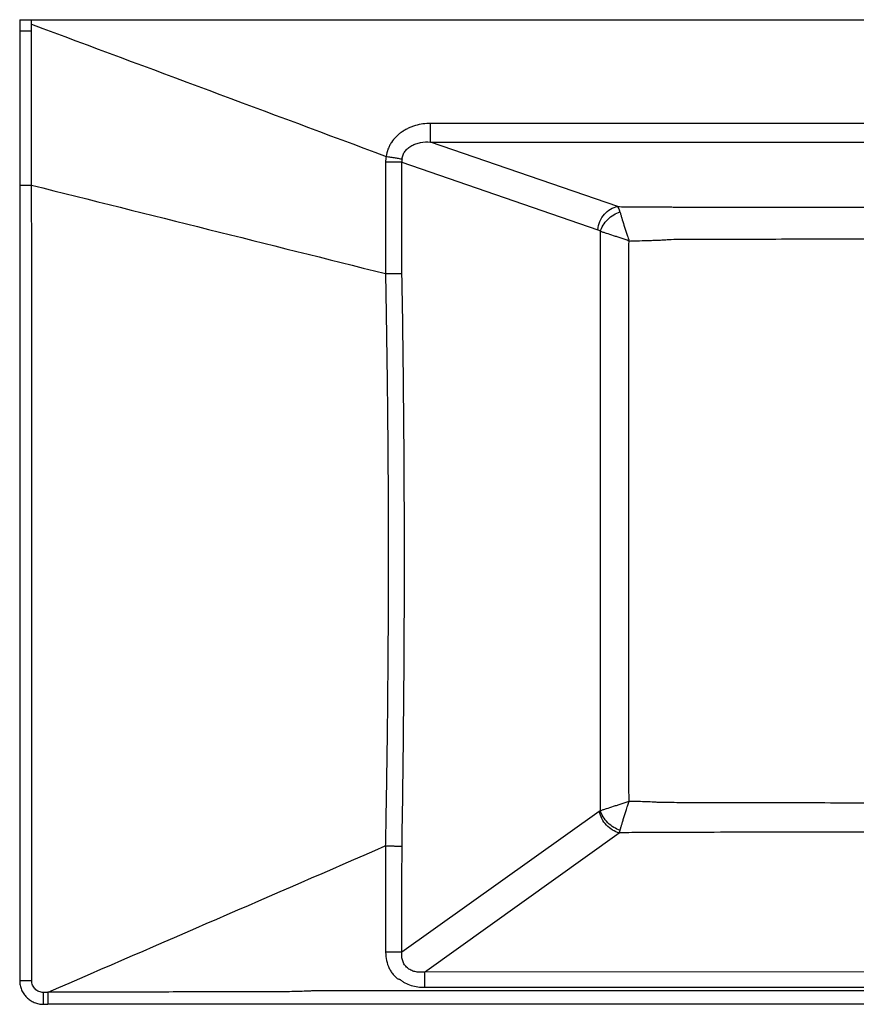
# Paper-space layout '_Top' of a CAD drawing. Units: millimetres. Extents: x -330 to 175, y -173 to 74.
# Drawn here: x -330 to -120, y -173 to 74 of the extents above; entities that cross this region are included whole.
import ezdxf

# ---------------------------------------------------------------- set-up
doc = ezdxf.new("R2010")
doc.units = ezdxf.units.MM

psp = doc.layouts.new('_Top')

# ---------------------------------------------------------------- linework, layer by layer
at = {"color": 7, "linetype": 'Continuous', "lineweight": 25}
for p, q in [((-329.63, 73.89), (-329.63, 71.11)), ((-326.66, 73.89), (171.86, 73.89)), ((-326.63, 71.11), (-326.63, 73.89)), ((-329.63, 71.11), (-329.63, 32.34)), ((-329.63, 70.92), (-329.63, 32.34)), ((-326.63, 32.34), (-326.63, 71.11)), ((-77.38, 47.83), (-226.45, 47.83)), ((-179.45, 26.94), (-226.45, 43.17)), ((-226.45, 43.17), (-77.38, 43.17)), ((-237.75, 38.12), (-237.75, 10.13)), ((-233.63, 38.12), (-184.46, 21.14)), ((-233.63, 10.2), (-233.63, 38.12)), ((-184.07, -124.93), (-233.63, -160.32)), ((-227.99, -165.28), (-179.06, -130.33)), ((-77.38, -165.27), (-227.99, -165.28)), ((-322.62, -170.4), (-323.66, -170.41)), ((-322.55, -170.4), (-322.62, -170.4)), ((-227.99, -169.12), (-77.38, -169.12)), ((-323.69, -173.38), (-322.56, -173.38))]:
    psp.add_line(p, q, dxfattribs=at)
at = {"color": 7, "linetype": 'Continuous', "lineweight": 25, "flags": 128}
psp.add_lwpolyline([(-77.38, -169.98), (-166.49, -169.98), (-216.39, -169.99), (-238.35, -169.99), (-248.01, -169.99), (-252.26, -169.99), (-254.13, -169.99), (-254.95, -169.99), (-255.31, -169.99), (-255.47, -169.99), (-255.54, -169.99), (-255.6, -169.99)], dxfattribs=at)
at = {"color": 7, "linetype": 'Continuous', "lineweight": 25}
for points, knots in [([(-329.63, 73.89), (-329.63, 73.89), (-329.63, 73.89), (-329.62, 73.89), (-329.6, 73.89), (-329.57, 73.89), (-329.52, 73.89), (-329.39, 73.89), (-329.16, 73.89), (-328.78, 73.89), (-328.32, 73.89), (-327.88, 73.89), (-327.51, 73.89), (-327.22, 73.89), (-326.93, 73.89), (-326.73, 73.89), (-326.63, 73.89)], [0, 0, 0, 0, 0.031274, 0.06247, 0.093666, 0.124939, 0.187574, 0.250209, 0.37466, 0.499805, 0.624452, 0.749296, 0.811925, 0.874554, 0.937277, 1, 1, 1, 1]), ([(-329.63, 71.11), (-329.62, 71.11), (-329.62, 71.11), (-329.6, 71.11), (-329.57, 71.11), (-329.53, 71.11), (-329.47, 71.11), (-329.4, 71.11), (-329.32, 71.11), (-329.23, 71.11), (-329.12, 71.11), (-329, 71.11), (-328.87, 71.11), (-328.73, 71.11), (-328.58, 71.11), (-328.42, 71.11), (-328.26, 71.11), (-328.08, 71.11), (-327.91, 71.11), (-327.72, 71.11), (-327.54, 71.11), (-327.36, 71.11), (-327.17, 71.11), (-326.99, 71.11), (-326.81, 71.11), (-326.69, 71.11), (-326.63, 71.11)], [0, 0, 0, 0, 0.037742, 0.076367, 0.115832, 0.156087, 0.197077, 0.238733, 0.280983, 0.323745, 0.366933, 0.410453, 0.454207, 0.498094, 0.542013, 0.585859, 0.629531, 0.672929, 0.715957, 0.758524, 0.800546, 0.841943, 0.882646, 0.922591, 0.961725, 1, 1, 1, 1]), ([(-226.45, 47.83), (-227.75, 47.83), (-229.02, 47.66), (-230.56, 47.21), (-230.87, 47.11), (-231.48, 46.88), (-231.77, 46.75), (-232.35, 46.48), (-232.77, 46.25), (-233.24, 45.96), (-233.48, 45.81), (-233.59, 45.73), (-233.64, 45.69), (-233.67, 45.67), (-233.69, 45.66), (-233.71, 45.65)], [0, 0, 0, 0, 0.5, 0.5, 0.625, 0.625, 0.75, 0.75, 0.875, 0.9375, 0.96875, 0.984375, 0.992188, 0.992188, 1, 1, 1, 1]), ([(-226.45, 43.17), (-226.45, 43.28), (-226.45, 43.47), (-226.45, 44.03), (-226.45, 44.4), (-226.45, 45.27), (-226.45, 45.76), (-226.45, 46.79), (-226.45, 47.32), (-226.45, 47.83)], [0, 0, 0, 0, 0.25, 0.25, 0.5, 0.5, 0.75, 0.75, 1, 1, 1, 1]), ([(-233.71, 45.65), (-233.72, 45.64), (-233.74, 45.63), (-233.77, 45.61), (-233.81, 45.58), (-233.86, 45.55), (-233.95, 45.49), (-234.01, 45.45), (-234.19, 45.32), (-234.31, 45.22), (-234.67, 44.93), (-234.9, 44.72), (-235.56, 44.06), (-235.95, 43.58), (-236.46, 42.8), (-236.62, 42.53), (-236.9, 41.96), (-237.03, 41.67), (-237.37, 40.8), (-237.53, 40.19), (-237.63, 39.57)], [0, 0, 0, 0, 0.007812, 0.007812, 0.015625, 0.03125, 0.03125, 0.0625, 0.0625, 0.125, 0.125, 0.25, 0.25, 0.5, 0.5, 0.625, 0.625, 0.75, 0.75, 1, 1, 1, 1]), ([(-233.61, 38.93), (-233.57, 39.28), (-233.49, 39.61), (-233.23, 40.26), (-233.06, 40.58), (-232.64, 41.14), (-232.39, 41.4), (-231.83, 41.87), (-231.52, 42.09), (-230.86, 42.46), (-230.51, 42.61), (-229.95, 42.8), (-229.76, 42.86), (-229.37, 42.96), (-229.17, 43), (-228.16, 43.19), (-227.32, 43.22), (-226.45, 43.17)], [0, 0, 0, 0, 0.125, 0.125, 0.25, 0.25, 0.375, 0.375, 0.5, 0.5, 0.625, 0.625, 0.6875, 0.6875, 0.75, 0.75, 1, 1, 1, 1]), ([(-237.63, 39.57), (-237.25, 39.51), (-236.86, 39.45), (-236.09, 39.32), (-235.71, 39.26), (-234.99, 39.15), (-234.66, 39.09), (-234.08, 39), (-233.82, 38.96), (-233.61, 38.93)], [0, 0, 0, 0, 0.25, 0.25, 0.5, 0.5, 0.75, 0.75, 1, 1, 1, 1]), ([(-233.63, 38.12), (-233.84, 38.12), (-234.09, 38.12), (-234.69, 38.12), (-235.03, 38.12), (-235.76, 38.12), (-236.15, 38.12), (-236.95, 38.12), (-237.35, 38.12), (-237.75, 38.12)], [0, 0, 0, 0, 0.25, 0.25, 0.5, 0.5, 0.75, 0.75, 1, 1, 1, 1]), ([(-233.61, 38.93), (-233.62, 38.86), (-233.63, 38.73), (-233.64, 38.52), (-233.64, 38.32), (-233.63, 38.18), (-233.63, 38.12)], [0, 0, 0, 0, 0.245611, 0.4939, 0.745243, 1, 1, 1, 1]), ([(-329.63, 32.34), (-329.63, 32.34), (-329.58, 32.34), (-329.29, 32.34), (-329.06, 32.34), (-328.47, 32.34), (-328.12, 32.34), (-327.37, 32.34), (-326.98, 32.34), (-326.63, 32.34)], [0, 0, 0, 0, 0.25, 0.25, 0.5, 0.5, 0.75, 0.75, 1, 1, 1, 1]), ([(-184.46, 21.14), (-184.32, 22.58), (-183.73, 23.96), (-181.88, 26.1), (-180.69, 26.78), (-179.45, 26.94)], [0, 0, 0, 0, 0.5, 0.5, 1, 1, 1, 1]), ([(-183.79, 20.7), (-183.64, 21.21), (-183.41, 21.74), (-182.78, 22.78), (-182.38, 23.28), (-181.48, 24.19), (-180.98, 24.59), (-179.93, 25.23), (-179.4, 25.47), (-178.88, 25.62)], [0, 0, 0, 0, 0.25, 0.25, 0.5, 0.5, 0.75, 0.75, 1, 1, 1, 1]), ([(-179.45, 26.94), (-178.84, 26.94), (-177.63, 26.92), (-175.2, 26.9), (-172.47, 26.88), (-169.43, 26.86), (-167.34, 26.86), (-165.9, 26.85), (-164.84, 26.85), (-162.97, 26.85), (-159.25, 26.85), (-147.56, 26.84), (-132.38, 26.84), (-115.37, 26.83), (-102.52, 26.82), (-90.05, 26.82), (-81.55, 26.82), (-77.38, 26.82)], [0, 0, 0, 0, 0.017865, 0.035728, 0.071446, 0.098231, 0.125014, 0.132827, 0.140639, 0.156264, 0.187513, 0.250012, 0.500008, 0.633631, 0.750004, 0.877644, 1, 1, 1, 1]), ([(-178.88, 25.62), (-178.9, 25.68), (-178.93, 25.79), (-178.98, 25.95), (-179.03, 26.12), (-179.09, 26.28), (-179.15, 26.43), (-179.22, 26.58), (-179.3, 26.73), (-179.38, 26.85), (-179.43, 26.92), (-179.45, 26.94)], [0, 0, 0, 0, 0.0877335, 0.1818689, 0.2822315, 0.3886163, 0.500786, 0.606209, 0.7495871, 0.8976633, 1, 1, 1, 1]), ([(-178.88, 25.62), (-178.82, 25.39), (-178.75, 25.15), (-178.6, 24.62), (-178.52, 24.34), (-178.27, 23.49), (-178.08, 22.89), (-177.78, 21.94), (-177.68, 21.62), (-177.47, 20.97), (-177.37, 20.64), (-177.15, 19.98), (-177.05, 19.65), (-176.88, 19.15), (-176.83, 18.98), (-176.71, 18.65), (-176.66, 18.48), (-176.6, 18.31)], [0, 0, 0, 0, 0.125, 0.125, 0.25, 0.25, 0.5, 0.5, 0.625, 0.625, 0.75, 0.75, 0.875, 0.875, 0.9375, 0.9375, 1, 1, 1, 1]), ([(-183.81, -124.7), (-183.78, -123.19), (-183.76, -121.67), (-183.75, -119.4), (-183.75, -118.64), (-183.75, -117.13), (-183.75, -113.34), (-183.75, -103.5), (-183.75, -94.41), (-183.74, -76.24), (-183.74, -64.12), (-183.74, -39.88), (-183.74, -27.77), (-183.74, -9.59), (-183.75, -0.5), (-183.75, 10.1), (-183.75, 14.64), (-183.75, 16.91), (-183.75, 17.67), (-183.77, 19.19), (-183.78, 19.94), (-183.79, 20.7)], [0, 0, 0, 0, 0.03125, 0.03125, 0.046875, 0.046875, 0.0625, 0.125, 0.25, 0.25, 0.5, 0.5, 0.75, 0.75, 0.875, 0.9375, 0.96875, 0.96875, 0.984375, 0.984375, 1, 1, 1, 1]), ([(-176.6, 18.31), (-176.77, 18.37), (-176.94, 18.42), (-177.27, 18.54), (-177.44, 18.6), (-177.93, 18.77), (-178.26, 18.88), (-178.91, 19.1), (-179.24, 19.21), (-179.87, 19.43), (-180.19, 19.53), (-181.12, 19.84), (-181.72, 20.04), (-182.55, 20.31), (-182.82, 20.39), (-183.33, 20.56), (-183.57, 20.63), (-183.79, 20.7)], [0, 0, 0, 0, 0.0625, 0.0625, 0.125, 0.125, 0.25, 0.25, 0.375, 0.375, 0.5, 0.5, 0.75, 0.75, 0.875, 0.875, 1, 1, 1, 1]), ([(-176.66, 17.03), (-176.66, 17.03), (-176.66, 17.03), (-176.66, 17.03), (-176.66, 17.03), (-176.66, 17.03), (-176.66, 17.03), (-176.66, 17.03), (-176.66, 17.03), (-176.66, 17.04), (-176.66, 17.04), (-176.66, 17.06), (-176.66, 17.08), (-176.65, 17.12), (-176.65, 17.22), (-176.64, 17.4), (-176.62, 17.78), (-176.61, 18.1), (-176.6, 18.31)], [0, 0, 0, 0, 0.000032, 0.000061, 0.000122, 0.000244, 0.000488, 0.000976, 0.001953, 0.003907, 0.007813, 0.015626, 0.031252, 0.062504, 0.125006, 0.250007, 0.500002, 1, 1, 1, 1]), ([(-176.6, 18.31), (-176.37, 18.32), (-175.93, 18.33), (-175.05, 18.36), (-173.52, 18.4), (-171.74, 18.45), (-169.98, 18.5), (-168.87, 18.55), (-168.01, 18.59), (-167.33, 18.63), (-166.68, 18.67), (-166.24, 18.71), (-166.03, 18.73)], [0, 0, 0, 0, 0.065415, 0.124986, 0.24997, 0.499931, 0.630595, 0.749883, 0.814554, 0.874878, 0.941358, 1, 1, 1, 1]), ([(-166.03, 18.73), (-164.19, 18.74), (-160.49, 18.75), (-153.11, 18.77), (-143.87, 18.8), (-132.79, 18.83), (-121.71, 18.86), (-110.63, 18.89), (-99.55, 18.92), (-90.3, 18.93), (-82.92, 18.94), (-79.22, 18.94), (-77.38, 18.94)], [0, 0, 0, 0, 0.0625, 0.1250001, 0.2500001, 0.3750002, 0.5000002, 0.6250002, 0.7500003, 0.8750002, 0.9377387, 1, 1, 1, 1]), ([(-176.66, -119.76), (-176.66, -119.76), (-176.66, -119.76), (-176.66, -119.76), (-176.66, -119.76), (-176.66, -119.76), (-176.66, -119.76), (-176.66, -119.76), (-176.66, -119.76), (-176.66, -119.75), (-176.66, -119.75), (-176.66, -119.74), (-176.66, -119.72), (-176.66, -119.68), (-176.66, -119.6), (-176.66, -119.45), (-176.66, -119.13), (-176.66, -118.51), (-176.66, -117.26), (-176.66, -114.77), (-176.66, -109.78), (-176.67, -99.81), (-176.68, -85.56), (-176.69, -68.46), (-176.69, -51.36), (-176.69, -34.26), (-176.68, -17.17), (-176.67, -0.07), (-176.66, 11.33), (-176.66, 17.03)], [0, 0, 0, 0, 0, 0, 0.000001, 0.000002, 0.000004, 0.000008, 0.000015, 0.000031, 0.000061, 0.000122, 0.000244, 0.000488, 0.000977, 0.001953, 0.003906, 0.007813, 0.015625, 0.03125, 0.0625, 0.125, 0.25, 0.375, 0.5, 0.625, 0.75, 0.875, 1, 1, 1, 1]), ([(-237.78, 10.13), (-237.77, 9.38), (-237.75, 8.64), (-237.72, 7.14), (-237.68, 4.9), (-237.64, 2.65), (-237.56, -1.84), (-237.52, -4.84), (-237.39, -13.82), (-237.31, -19.81), (-237.14, -37.78), (-237.08, -49.76), (-237.09, -73.72), (-237.15, -85.7), (-237.33, -103.67), (-237.4, -109.66), (-237.54, -118.64), (-237.59, -121.64), (-237.67, -126.13), (-237.71, -128.37), (-237.75, -130.62), (-237.78, -132.12), (-237.79, -132.86), (-237.81, -133.61)], [0, 0, 0, 0, 0.015625, 0.015625, 0.03125, 0.0625, 0.0625, 0.125, 0.125, 0.25, 0.25, 0.5, 0.5, 0.75, 0.75, 0.875, 0.875, 0.9375, 0.9375, 0.96875, 0.984375, 0.984375, 1, 1, 1, 1]), ([(-237.75, 10.13), (-237.75, 10.13), (-237.76, 10.13), (-237.77, 10.13), (-237.78, 10.13)], [0, 0, 0, 0, 0.495584, 1, 1, 1, 1]), ([(-237.75, 10.13), (-237.67, 10.13), (-237.53, 10.13), (-237.3, 10.13), (-237.07, 10.14), (-236.84, 10.14), (-236.6, 10.14), (-236.36, 10.14), (-236.12, 10.15), (-235.88, 10.15), (-235.63, 10.15), (-235.31, 10.16), (-234.89, 10.17), (-234.39, 10.18), (-233.99, 10.19), (-233.75, 10.19), (-233.65, 10.2), (-233.63, 10.2)], [0, 0, 0, 0, 0.044305, 0.089948, 0.136913, 0.185181, 0.234721, 0.285497, 0.337464, 0.390567, 0.444744, 0.499923, 0.61305, 0.750031, 0.889446, 0.971965, 1, 1, 1, 1]), ([(-233.62, -133.67), (-233.22, -109.7), (-233.01, -85.72), (-233.01, -37.76), (-233.22, -13.77), (-233.63, 10.2)], [0, 0, 0, 0, 0.5, 0.5, 1, 1, 1, 1]), ([(-176.56, -122.33), (-176.57, -122.12), (-176.58, -121.69), (-176.6, -121.04), (-176.63, -120.4), (-176.65, -119.97), (-176.66, -119.76)], [0, 0, 0, 0, 0.254702, 0.499954, 0.75671, 1, 1, 1, 1]), ([(-183.81, -124.7), (-183.59, -124.64), (-183.35, -124.56), (-182.84, -124.41), (-182.56, -124.32), (-181.72, -124.05), (-181.12, -123.86), (-180.19, -123.55), (-179.86, -123.45), (-179.22, -123.23), (-178.89, -123.13), (-178.24, -122.9), (-177.9, -122.79), (-177.4, -122.62), (-177.24, -122.56), (-176.9, -122.45), (-176.73, -122.39), (-176.56, -122.33)], [0, 0, 0, 0, 0.125, 0.125, 0.25, 0.25, 0.5, 0.5, 0.625, 0.625, 0.75, 0.75, 0.875, 0.875, 0.9375, 0.9375, 1, 1, 1, 1]), ([(-178.85, -129.67), (-178.83, -129.61), (-178.8, -129.5), (-178.75, -129.32), (-178.69, -129.13), (-178.63, -128.92), (-178.57, -128.71), (-178.5, -128.48), (-178.42, -128.19), (-178.31, -127.83), (-178.18, -127.4), (-178.04, -126.95), (-177.85, -126.33), (-177.59, -125.5), (-177.3, -124.6), (-177.07, -123.9), (-176.9, -123.35), (-176.74, -122.86), (-176.62, -122.5), (-176.56, -122.33)], [0, 0, 0, 0, 0.033739, 0.068137, 0.103184, 0.138868, 0.175175, 0.212092, 0.2496, 0.310656, 0.37447, 0.434647, 0.498594, 0.623625, 0.748987, 0.827228, 0.874547, 0.9414, 1, 1, 1, 1]), ([(-176.56, -122.33), (-175.29, -122.36), (-174.03, -122.39), (-172.12, -122.45), (-171.48, -122.48), (-170.51, -122.53), (-170.19, -122.55), (-169.7, -122.58), (-169.53, -122.59), (-169.28, -122.61), (-169.16, -122.63), (-169.01, -122.64), (-168.95, -122.65), (-168.91, -122.65), (-168.89, -122.66), (-168.87, -122.66)], [0, 0, 0, 0, 0.5, 0.5, 0.75, 0.75, 0.875, 0.875, 0.9375, 0.9375, 0.96875, 0.984375, 0.992188, 0.992188, 1, 1, 1, 1]), ([(-168.87, -122.66), (-168.83, -122.66), (-168.81, -122.66), (-168.75, -122.66), (-168.66, -122.66), (-168.45, -122.66), (-168.03, -122.66), (-167.2, -122.66), (-165.53, -122.66), (-162.2, -122.67), (-159.34, -122.68), (-153.62, -122.69), (-149.81, -122.7), (-138.38, -122.72), (-130.75, -122.74), (-107.88, -122.78), (-92.63, -122.81), (-77.38, -122.81)], [0, 0, 0, 0, 0.000977, 0.000977, 0.001953, 0.003906, 0.007813, 0.015625, 0.03125, 0.0625, 0.125, 0.125, 0.25, 0.25, 0.5, 0.5, 1, 1, 1, 1]), ([(-183.81, -124.7), (-183.84, -124.73), (-183.9, -124.79), (-183.98, -124.86), (-184.04, -124.9), (-184.07, -124.93)], [0, 0, 0, 0, 0.330933, 0.664042, 1, 1, 1, 1]), ([(-179.06, -130.33), (-180.23, -130.05), (-181.36, -129.37), (-183.18, -127.4), (-183.81, -126.18), (-184.07, -124.93)], [0, 0, 0, 0, 0.5, 0.5, 1, 1, 1, 1]), ([(-178.85, -129.67), (-179.36, -129.52), (-179.9, -129.28), (-180.96, -128.64), (-181.48, -128.24), (-182.39, -127.33), (-182.79, -126.81), (-183.43, -125.76), (-183.66, -125.22), (-183.81, -124.7)], [0, 0, 0, 0, 0.25, 0.25, 0.5, 0.5, 0.75, 0.75, 1, 1, 1, 1]), ([(-179.06, -130.33), (-179.05, -130.29), (-179.01, -130.21), (-178.97, -130.07), (-178.92, -129.94), (-178.88, -129.81), (-178.86, -129.71), (-178.85, -129.67)], [0, 0, 0, 0, 0.220499, 0.431085, 0.631402, 0.821134, 1, 1, 1, 1]), ([(-77.38, -130.16), (-94.33, -130.16), (-111.28, -130.17), (-136.7, -130.18), (-145.17, -130.19), (-157.88, -130.2), (-162.65, -130.2), (-167.41, -130.21), (-168.47, -130.21), (-169, -130.21), (-170.59, -130.21), (-171.65, -130.22), (-174.83, -130.26), (-176.95, -130.29), (-179.06, -130.33)], [0, 0, 0, 0, 0.5, 0.5, 0.75, 0.75, 0.875, 0.890625, 0.890625, 0.90625, 0.90625, 0.9375, 0.9375, 1, 1, 1, 1]), ([(-237.81, -133.61), (-237.8, -133.61), (-237.78, -133.6), (-237.76, -133.6), (-237.75, -133.6)], [0, 0, 0, 0, 0.5121405, 1, 1, 1, 1]), ([(-237.75, -133.6), (-237.68, -133.6), (-237.53, -133.6), (-237.31, -133.61), (-237.08, -133.61), (-236.84, -133.61), (-236.61, -133.61), (-236.36, -133.62), (-236.12, -133.62), (-235.88, -133.62), (-235.64, -133.63), (-235.31, -133.63), (-234.89, -133.64), (-234.4, -133.65), (-234, -133.66), (-233.75, -133.66), (-233.65, -133.67), (-233.62, -133.67)], [0, 0, 0, 0, 0.044298, 0.089936, 0.1369, 0.185167, 0.234709, 0.285488, 0.337459, 0.390566, 0.444746, 0.499927, 0.612908, 0.750041, 0.886039, 0.968597, 1, 1, 1, 1]), ([(-237.73, -160.32), (-237.73, -161.03), (-237.66, -161.73), (-237.36, -163.08), (-237.13, -163.75), (-236.68, -164.68), (-236.52, -164.98), (-236.14, -165.55), (-235.94, -165.82), (-235.6, -166.2), (-235.49, -166.32), (-235.26, -166.55), (-235.14, -166.66), (-234.89, -166.84), (-234.77, -166.92), (-234.58, -167), (-234.52, -167.02), (-234.43, -167.04), (-234.4, -167.05), (-234.36, -167.06), (-234.34, -167.06), (-234.32, -167.06), (-234.31, -167.06), (-234.3, -167.06), (-234.29, -167.06), (-234.29, -167.06), (-234.28, -167.06)], [0, 0, 0, 0, 0.25, 0.25, 0.5, 0.5, 0.625, 0.625, 0.75, 0.75, 0.8125, 0.8125, 0.875, 0.875, 0.9375, 0.9375, 0.96875, 0.96875, 0.984375, 0.984375, 0.992188, 0.992188, 0.996094, 0.998047, 0.998047, 1, 1, 1, 1]), ([(-233.63, -160.32), (-233.84, -160.32), (-234.1, -160.32), (-234.69, -160.32), (-235.03, -160.32), (-235.76, -160.32), (-236.15, -160.32), (-236.94, -160.32), (-237.34, -160.32), (-237.73, -160.32)], [0, 0, 0, 0, 0.25, 0.25, 0.5, 0.5, 0.75, 0.75, 1, 1, 1, 1]), ([(-227.99, -165.28), (-228.41, -165.33), (-228.82, -165.35), (-229.42, -165.33), (-229.62, -165.32), (-230.01, -165.27), (-230.2, -165.23), (-230.75, -165.1), (-231.09, -164.98), (-231.57, -164.73), (-231.72, -164.63), (-231.94, -164.48), (-232.01, -164.42), (-232.14, -164.31), (-232.21, -164.26), (-232.41, -164.09), (-232.54, -163.97), (-232.77, -163.71), (-232.88, -163.58), (-233.18, -163.15), (-233.34, -162.84), (-233.51, -162.34), (-233.56, -162.17), (-233.63, -161.81), (-233.65, -161.63), (-233.7, -161.09), (-233.69, -160.71), (-233.63, -160.32)], [0, 0, 0, 0, 0.125, 0.125, 0.1875, 0.1875, 0.25, 0.25, 0.375, 0.375, 0.4375, 0.4375, 0.46875, 0.46875, 0.5, 0.5, 0.5625, 0.5625, 0.625, 0.625, 0.75, 0.75, 0.8125, 0.8125, 0.875, 0.875, 1, 1, 1, 1]), ([(-227.99, -165.28), (-227.99, -165.44), (-227.99, -165.66), (-227.99, -166.18), (-227.99, -166.49), (-227.99, -167.17), (-227.99, -167.55), (-227.99, -168.33), (-227.99, -168.73), (-227.99, -169.12)], [0, 0, 0, 0, 0.25, 0.25, 0.5, 0.5, 0.75, 0.75, 1, 1, 1, 1]), ([(-329.63, -167.44), (-329.63, -167.83), (-329.59, -168.21), (-329.47, -168.79), (-329.43, -168.98), (-329.31, -169.35), (-329.18, -169.72), (-329.02, -170.07), (-328.83, -170.41), (-328.73, -170.58), (-328.41, -171.06), (-328.16, -171.36), (-327.61, -171.91), (-327.31, -172.16), (-326.66, -172.59), (-326.32, -172.77), (-325.78, -173), (-325.6, -173.06), (-325.22, -173.18), (-325.04, -173.22), (-324.47, -173.34), (-324.08, -173.38), (-323.69, -173.38)], [0, 0, 0, 0, 0.125, 0.125, 0.1875, 0.1875, 0.25, 0.3125, 0.3125, 0.375, 0.375, 0.5, 0.5, 0.625, 0.625, 0.75, 0.75, 0.8125, 0.8125, 0.875, 0.875, 1, 1, 1, 1]), ([(-329.63, -167.44), (-329.63, -167.44), (-329.58, -167.44), (-329.29, -167.44), (-329.06, -167.44), (-328.47, -167.44), (-328.11, -167.44), (-327.36, -167.44), (-326.98, -167.44), (-326.62, -167.44)], [0, 0, 0, 0, 0.25, 0.25, 0.5, 0.5, 0.75, 0.75, 1, 1, 1, 1]), ([(-323.66, -170.41), (-323.85, -170.41), (-324.05, -170.39), (-324.43, -170.31), (-324.61, -170.26), (-324.97, -170.11), (-325.14, -170.02), (-325.47, -169.8), (-325.62, -169.67), (-325.89, -169.4), (-326.01, -169.25), (-326.23, -168.93), (-326.32, -168.75), (-326.47, -168.4), (-326.53, -168.21), (-326.6, -167.83), (-326.62, -167.63), (-326.62, -167.44)], [0, 0, 0, 0, 0.125, 0.125, 0.25, 0.25, 0.375, 0.375, 0.5, 0.5, 0.625, 0.625, 0.75, 0.75, 0.875, 0.875, 1, 1, 1, 1]), ([(-234.28, -167.06), (-234.28, -167.06), (-234.28, -167.07), (-234.27, -167.07), (-234.26, -167.08), (-234.23, -167.1), (-234.19, -167.14), (-234.09, -167.22), (-234.01, -167.28), (-233.84, -167.41), (-233.72, -167.49), (-233.37, -167.72), (-233.12, -167.86), (-232.38, -168.26), (-231.87, -168.47), (-230.79, -168.8), (-230.23, -168.93), (-229.12, -169.09), (-228.56, -169.12), (-227.99, -169.12)], [0, 0, 0, 0, 0.001953, 0.001953, 0.003906, 0.007813, 0.015625, 0.03125, 0.0625, 0.0625, 0.125, 0.125, 0.25, 0.25, 0.5, 0.5, 0.75, 0.75, 1, 1, 1, 1]), ([(-323.69, -173.38), (-323.69, -173.39), (-323.68, -173.33), (-323.67, -173.05), (-323.67, -172.83), (-323.66, -172.25), (-323.66, -171.89), (-323.66, -171.15), (-323.66, -170.76), (-323.66, -170.41)], [0, 0, 0, 0, 0.25, 0.25, 0.5, 0.5, 0.75, 0.75, 1, 1, 1, 1]), ([(-322.55, -170.4), (-322.55, -170.46), (-322.55, -170.57), (-322.55, -170.74), (-322.55, -170.91), (-322.55, -171.09), (-322.55, -171.26), (-322.55, -171.44), (-322.55, -171.61), (-322.55, -171.78), (-322.55, -171.94), (-322.55, -172.1), (-322.55, -172.25), (-322.55, -172.4), (-322.56, -172.62), (-322.56, -172.91), (-322.56, -173.2), (-322.56, -173.35), (-322.57, -173.38), (-322.57, -173.38), (-322.57, -173.38)], [0, 0, 0, 0, 0.035101, 0.070953, 0.10752, 0.144758, 0.182619, 0.221047, 0.25998, 0.299353, 0.339092, 0.379121, 0.419361, 0.45973, 0.500144, 0.613973, 0.749594, 0.889659, 0.971007, 1, 1, 1, 1]), ([(-322.48, -170.34), (-322.48, -170.34), (-322.49, -170.35), (-322.5, -170.35), (-322.52, -170.36), (-322.54, -170.38), (-322.55, -170.4), (-322.55, -170.4)], [0, 0, 0, 0, 0.125505, 0.250983, 0.50159, 0.79104, 1, 1, 1, 1]), ([(-255.6, -169.99), (-255.64, -169.99), (-255.68, -169.99), (-255.77, -170), (-255.9, -170.01), (-256.2, -170.03), (-256.46, -170.04), (-256.98, -170.07), (-257.33, -170.09), (-258.37, -170.13), (-259.06, -170.15), (-261.14, -170.21), (-262.53, -170.23), (-266.71, -170.27), (-269.49, -170.29), (-273.68, -170.29), (-275.07, -170.29), (-277.86, -170.29), (-279.26, -170.29), (-283.44, -170.29), (-286.23, -170.29), (-294.6, -170.3), (-300.18, -170.31), (-311.33, -170.33), (-316.9, -170.34), (-322.48, -170.34)], [0, 0, 0, 0, 0.001953, 0.001953, 0.003906, 0.007813, 0.015625, 0.015625, 0.03125, 0.03125, 0.0625, 0.0625, 0.125, 0.125, 0.25, 0.25, 0.3125, 0.3125, 0.375, 0.375, 0.5, 0.5, 0.75, 0.75, 1, 1, 1, 1]), ([(-77.38, -173.36), (-97.82, -173.36), (-138.68, -173.36), (-189.76, -173.36), (-225.51, -173.36), (-242.12, -173.36), (-249.78, -173.36), (-252.97, -173.36), (-255.52, -173.36), (-258.08, -173.36), (-261.27, -173.36), (-265.1, -173.37), (-268.93, -173.37), (-272.76, -173.37), (-277.87, -173.37), (-284.26, -173.37), (-294.47, -173.37), (-304.53, -173.38), (-314.74, -173.38), (-319.85, -173.38), (-322.57, -173.38)], [0, 0, 0, 0, 0.249999, 0.499994, 0.624992, 0.687491, 0.703116, 0.718741, 0.726553, 0.734366, 0.749991, 0.765616, 0.781242, 0.796867, 0.812493, 0.843744, 0.874995, 0.937498, 0.966748, 1, 1, 1, 1])]:
    psp.add_open_spline(points, degree=3, knots=knots, dxfattribs=at)
for points in [[(-326.63, 72.75), (-296.97, 61.69), (-267.31, 50.63), (-237.63, 39.57)], [(-329.63, 71.11), (-329.63, 71.11), (-329.63, 71.11), (-329.63, 71.11)], [(-237.63, 39.57), (-237.71, 39.08), (-237.75, 38.6), (-237.75, 38.12)], [(-329.63, 32.34), (-329.62, -34.25), (-329.62, -100.85), (-329.63, -167.44)], [(-326.63, 32.34), (-297.02, 24.94), (-267.41, 17.54), (-237.78, 10.13)], [(-326.62, -167.44), (-326.58, -100.85), (-326.59, -34.26), (-326.63, 32.34)], [(-183.79, 20.7), (-184, 20.92), (-184.22, 21.06), (-184.46, 21.14)], [(-322.48, -170.34), (-294.24, -158.1), (-266.02, -145.86), (-237.81, -133.61)], [(-237.75, -133.6), (-237.75, -142.51), (-237.74, -151.41), (-237.73, -160.32)], [(-233.63, -160.32), (-233.63, -151.44), (-233.63, -142.55), (-233.62, -133.67)]]:
    psp.add_open_spline(points, degree=3, dxfattribs=at)

doc.saveas('drawing.dxf')
